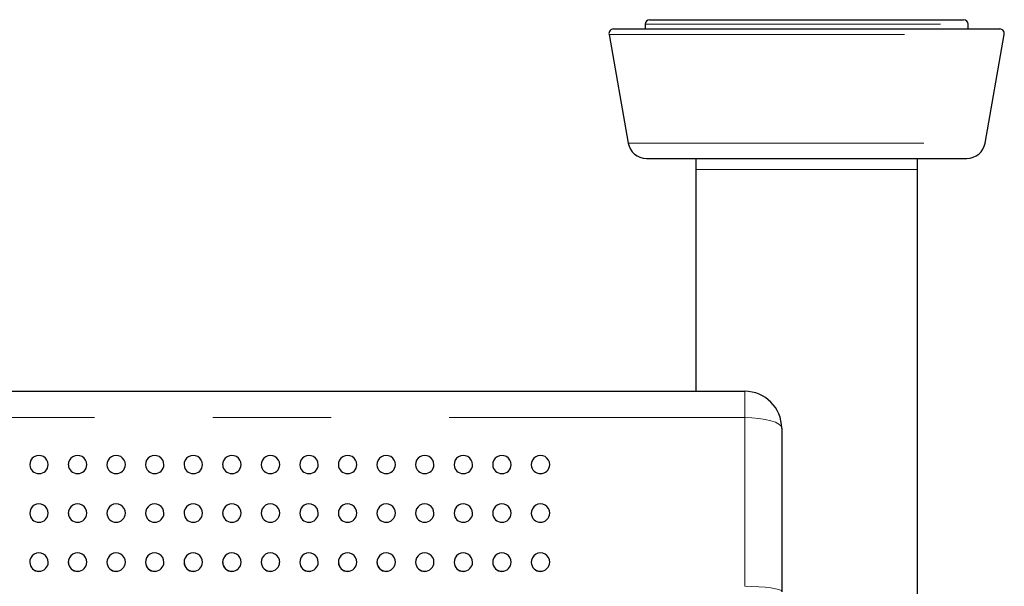
# Model space of a CAD drawing. Units: inches. Extents: x 0.4 to 8.5, y 0.1 to 10.6.
# Drawn here: x 5 to 5.8, y 3.5 to 4 of the extents above; entities that cross this region are included whole.
import ezdxf

# ---------------------------------------------------------------- set-up
doc = ezdxf.new("R2010")
doc.units = ezdxf.units.IN
doc.header["$MEASUREMENT"] = 0
doc.linetypes.add('PHANTOM', pattern=[0.5, 0.25, -0.05, 0.05, -0.05, 0.05, -0.05])

msp = doc.modelspace()

# ---------------------------------------------------------------- linework, layer by layer
at = {"color": 7, "linetype": 'Continuous', "lineweight": 25}
for p, q in [((5.51104, 3.99155), (5.77667, 3.99155)), ((5.48054, 3.98374), (5.80717, 3.98374)), ((5.50714, 3.98765), (5.50714, 3.98374)), ((5.78058, 3.98374), (5.78058, 3.98765)), ((5.4767, 3.97916), (5.4929, 3.88728)), ((5.79482, 3.88728), (5.81102, 3.97916)), ((5.50828, 3.87437), (5.77943, 3.87437)), ((5.55011, 3.87437), (5.55011, 3.86499)), ((5.73761, 3.86499), (5.73761, 3.87437)), ((5.55011, 3.86499), (5.55011, 3.67749)), ((5.73761, 3.40799), (5.73761, 3.86499)), ((3.1962, 3.67749), (5.59151, 3.67749)), ((5.62276, 3.64624), (5.62276, 3.50806))]:
    msp.add_line(p, q, dxfattribs=at)
at = {"color": 8, "linetype": 'PHANTOM', "lineweight": 18}
for p, q in [((5.50714, 3.98765), (5.78058, 3.98765)), ((5.4767, 3.97916), (5.81102, 3.97916)), ((5.4929, 3.88728), (5.79482, 3.88728)), ((5.55011, 3.86499), (5.64386, 3.86499)), ((5.64386, 3.86499), (5.73761, 3.86499)), ((5.59151, 3.67749), (5.59151, 3.65526)), ((5.59151, 3.65526), (3.1962, 3.65526)), ((5.59151, 3.51265), (5.59151, 3.65526))]:
    msp.add_line(p, q, dxfattribs=at)
at = {"color": 8, "linetype": 'PHANTOM', "lineweight": 18, "flags": 128}
for points in [[(5.59151, 3.65526), (5.59761, 3.65508), (5.60347, 3.65457), (5.60887, 3.65374), (5.61361, 3.65262), (5.6175, 3.65125), (5.62038, 3.64969), (5.62216, 3.648), (5.62276, 3.64624)], [(5.59151, 3.51265), (5.59761, 3.51256), (5.60347, 3.5123), (5.60887, 3.51187), (5.61361, 3.5113), (5.6175, 3.51061), (5.62038, 3.50982), (5.62216, 3.50896), (5.62276, 3.50806)]]:
    msp.add_lwpolyline(points, dxfattribs=at)
at = {"color": 7, "linetype": 'Continuous', "lineweight": 25}
for centre, radius, start, end in [((5.51104, 3.98765), 0.00391, 90, 180), ((5.77667, 3.98765), 0.00391, 0, 90), ((5.48054, 3.97984), 0.00391, 90, 190), ((5.80717, 3.97984), 0.00391, 350, 90), ((5.50828, 3.88999), 0.01563, 190, 270), ((5.77943, 3.88999), 0.01563, 270, 350), ((5.59151, 3.64624), 0.03125, 0, 90), ((4.99441, 3.61547), 0.00781, 359.84618, 181.60362), ((4.99425, 3.61551), 0.00762, 181.95702, 271.17146), ((4.99453, 3.61558), 0.00769, 269.09819, 358.99817), ((5.02704, 3.61547), 0.00781, 359.84618, 181.60362), ((5.02689, 3.61551), 0.00762, 181.95702, 271.17146), ((5.02716, 3.61558), 0.00769, 269.09819, 358.99817), ((5.05968, 3.61547), 0.00781, 359.84618, 181.60362), ((5.05952, 3.61551), 0.00762, 181.95702, 271.17146), ((5.0598, 3.61558), 0.00769, 269.09819, 358.99817), ((5.09231, 3.61547), 0.00781, 359.84618, 181.60362), ((5.09216, 3.61551), 0.00762, 181.95702, 271.17146), ((5.09244, 3.61558), 0.00769, 269.09819, 358.99817), ((5.12495, 3.61547), 0.00781, 359.84618, 181.60362), ((5.12479, 3.61551), 0.00762, 181.95702, 271.17146), ((5.12507, 3.61558), 0.00769, 269.09819, 358.99817), ((5.15759, 3.61547), 0.00781, 359.84618, 181.60362), ((5.15743, 3.61551), 0.00762, 181.95702, 271.17146), ((5.15771, 3.61558), 0.00769, 269.09819, 358.99817), ((5.19022, 3.61547), 0.00781, 359.84618, 181.60362), ((5.19007, 3.61551), 0.00762, 181.95702, 271.17146), ((5.19034, 3.61558), 0.00769, 269.09819, 358.99817), ((5.22286, 3.61547), 0.00781, 359.84618, 181.60362), ((5.2227, 3.61551), 0.00762, 181.95702, 271.17146), ((5.22298, 3.61558), 0.00769, 269.09819, 358.99817), ((5.25549, 3.61547), 0.00781, 359.84618, 181.60362), ((5.25534, 3.61551), 0.00762, 181.95702, 271.17146), ((5.25562, 3.61558), 0.00769, 269.09819, 358.99817), ((5.28813, 3.61547), 0.00781, 359.84618, 181.60362), ((5.28797, 3.61551), 0.00762, 181.95702, 271.17146), ((5.28825, 3.61558), 0.00769, 269.09819, 358.99817), ((5.32077, 3.61547), 0.00781, 359.84618, 181.60362), ((5.32061, 3.61551), 0.00762, 181.95702, 271.17146), ((5.32089, 3.61558), 0.00769, 269.09819, 358.99817), ((5.3534, 3.61547), 0.00781, 359.84618, 181.60362), ((5.35325, 3.61551), 0.00762, 181.95702, 271.17146), ((5.35352, 3.61558), 0.00769, 269.09819, 358.99817), ((5.38604, 3.61547), 0.00781, 359.84618, 181.60362), ((5.38588, 3.61551), 0.00762, 181.95702, 271.17146), ((5.38616, 3.61558), 0.00769, 269.09819, 358.99817), ((5.41867, 3.61547), 0.00781, 359.84618, 181.60362), ((5.41852, 3.61551), 0.00762, 181.95702, 271.17146), ((5.4188, 3.61558), 0.00769, 269.09819, 358.99817), ((4.99441, 3.57444), 0.00781, 359.78293, 181.83993), ((5.02704, 3.57444), 0.00781, 359.78293, 181.83993), ((5.05968, 3.57444), 0.00781, 359.78293, 181.83993), ((5.09231, 3.57444), 0.00781, 359.78293, 181.83993), ((5.12495, 3.57444), 0.00781, 359.78293, 181.83993), ((5.15759, 3.57444), 0.00781, 359.78293, 181.83993), ((5.19022, 3.57444), 0.00781, 359.78293, 181.83993), ((5.22286, 3.57444), 0.00781, 359.78293, 181.83993), ((5.25549, 3.57444), 0.00781, 359.78293, 181.83993), ((5.28813, 3.57444), 0.00781, 359.78293, 181.83993), ((5.32077, 3.57444), 0.00781, 359.78293, 181.83993), ((5.3534, 3.57444), 0.00781, 359.78293, 181.83993), ((5.38604, 3.57444), 0.00781, 359.78293, 181.83993), ((5.41867, 3.57444), 0.00781, 359.78293, 181.83993), ((4.99428, 3.57443), 0.00764, 181.81451, 270.95199), ((4.99449, 3.57451), 0.00772, 269.35319, 359.24737), ((5.02692, 3.57443), 0.00764, 181.81451, 270.95199), ((5.02713, 3.57451), 0.00772, 269.35319, 359.24737), ((5.05955, 3.57443), 0.00764, 181.81451, 270.95199), ((5.05977, 3.57451), 0.00772, 269.35319, 359.24737), ((5.09219, 3.57443), 0.00764, 181.81451, 270.95199), ((5.0924, 3.57451), 0.00772, 269.35319, 359.24737), ((5.12482, 3.57443), 0.00764, 181.81451, 270.95199), ((5.12504, 3.57451), 0.00772, 269.35319, 359.24737), ((5.15746, 3.57443), 0.00764, 181.81451, 270.95199), ((5.15767, 3.57451), 0.00772, 269.35319, 359.24737), ((5.1901, 3.57443), 0.00764, 181.81451, 270.95199), ((5.19031, 3.57451), 0.00772, 269.35319, 359.24737), ((5.22273, 3.57443), 0.00764, 181.81451, 270.95199), ((5.22295, 3.57451), 0.00772, 269.35319, 359.24737), ((5.25537, 3.57443), 0.00764, 181.81451, 270.95199), ((5.25558, 3.57451), 0.00772, 269.35319, 359.24737), ((5.288, 3.57443), 0.00764, 181.81451, 270.95199), ((5.28822, 3.57451), 0.00772, 269.35319, 359.24737), ((5.32064, 3.57443), 0.00764, 181.81451, 270.95199), ((5.32085, 3.57451), 0.00772, 269.35319, 359.24737), ((5.35328, 3.57443), 0.00764, 181.81451, 270.95199), ((5.35349, 3.57451), 0.00772, 269.35319, 359.24737), ((5.38591, 3.57443), 0.00764, 181.81451, 270.95199), ((5.38613, 3.57451), 0.00772, 269.35319, 359.24737), ((5.41855, 3.57443), 0.00764, 181.81451, 270.95199), ((5.41876, 3.57451), 0.00772, 269.35319, 359.24737), ((4.99441, 3.53304), 0.00781, 359.668, 182.08938), ((5.02704, 3.53304), 0.00781, 359.668, 182.08938), ((5.05968, 3.53304), 0.00781, 359.668, 182.08938), ((5.09231, 3.53304), 0.00781, 359.668, 182.08938), ((5.12495, 3.53304), 0.00781, 359.668, 182.08938), ((5.15759, 3.53304), 0.00781, 359.668, 182.08938), ((5.19022, 3.53304), 0.00781, 359.668, 182.08938), ((5.22286, 3.53304), 0.00781, 359.668, 182.08938), ((5.25549, 3.53304), 0.00781, 359.668, 182.08938), ((5.28813, 3.53304), 0.00781, 359.668, 182.08938), ((5.32077, 3.53304), 0.00781, 359.668, 182.08938), ((5.3534, 3.53304), 0.00781, 359.668, 182.08938), ((5.38604, 3.53304), 0.00781, 359.668, 182.08938), ((5.41867, 3.53304), 0.00781, 359.668, 182.08938), ((4.99441, 3.53304), 0.00781, 182.08938, 270), ((4.9943, 3.53299), 0.00765, 181.73674, 270.7842), ((4.99447, 3.53308), 0.00774, 269.54914, 359.4101), ((5.02704, 3.53304), 0.00781, 182.08938, 270), ((5.02694, 3.53299), 0.00765, 181.73674, 270.7842), ((5.0271, 3.53308), 0.00774, 269.54914, 359.4101), ((5.05968, 3.53304), 0.00781, 182.08938, 270), ((5.05957, 3.53299), 0.00765, 181.73674, 270.7842), ((5.05974, 3.53308), 0.00774, 269.54914, 359.4101), ((5.09231, 3.53304), 0.00781, 182.08938, 270), ((5.09221, 3.53299), 0.00765, 181.73674, 270.7842), ((5.09238, 3.53308), 0.00774, 269.54914, 359.4101), ((5.12495, 3.53304), 0.00781, 182.08938, 270), ((5.12485, 3.53299), 0.00765, 181.73674, 270.7842), ((5.12501, 3.53308), 0.00774, 269.54914, 359.4101), ((5.15759, 3.53304), 0.00781, 182.08938, 270), ((5.15748, 3.53299), 0.00765, 181.73674, 270.7842), ((5.15765, 3.53308), 0.00774, 269.54914, 359.4101), ((5.19022, 3.53304), 0.00781, 182.08938, 270), ((5.19012, 3.53299), 0.00765, 181.73674, 270.7842), ((5.19028, 3.53308), 0.00774, 269.54914, 359.4101), ((5.22286, 3.53304), 0.00781, 182.08938, 270), ((5.22275, 3.53299), 0.00765, 181.73674, 270.7842), ((5.22292, 3.53308), 0.00774, 269.54914, 359.4101), ((5.25549, 3.53304), 0.00781, 182.08938, 270), ((5.25539, 3.53299), 0.00765, 181.73674, 270.7842), ((5.25556, 3.53308), 0.00774, 269.54914, 359.4101), ((5.28813, 3.53304), 0.00781, 182.08938, 270), ((5.28803, 3.53299), 0.00765, 181.73674, 270.7842), ((5.28819, 3.53308), 0.00774, 269.54914, 359.4101), ((5.32077, 3.53304), 0.00781, 182.08938, 270), ((5.32066, 3.53299), 0.00765, 181.73674, 270.7842), ((5.32083, 3.53308), 0.00774, 269.54914, 359.4101), ((5.3534, 3.53304), 0.00781, 182.08938, 270), ((5.3533, 3.53299), 0.00765, 181.73674, 270.7842), ((5.35346, 3.53308), 0.00774, 269.54914, 359.4101), ((5.38604, 3.53304), 0.00781, 182.08938, 270), ((5.38593, 3.53299), 0.00765, 181.73674, 270.7842), ((5.3861, 3.53308), 0.00774, 269.54914, 359.4101), ((5.41867, 3.53304), 0.00781, 182.08938, 270), ((5.41857, 3.53299), 0.00765, 181.73674, 270.7842), ((5.41874, 3.53308), 0.00774, 269.54914, 359.4101)]:
    msp.add_arc(centre, radius, start, end, dxfattribs=at)

doc.saveas('drawing.dxf')
